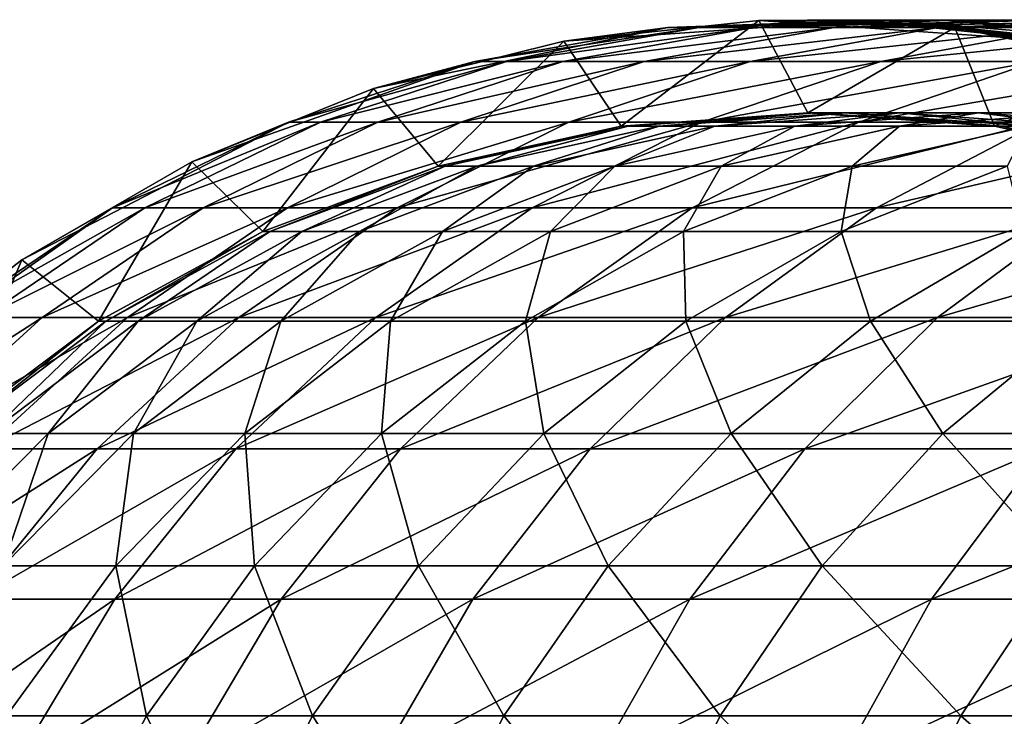
# Model space of a CAD drawing. Units: inches. Extents: x -0.83 to -0.33, y -1.41 to 1.41.
# Drawn here: x -0.82 to -0.8, y 0.02 to 0.03 of the extents above; entities that cross this region are included whole.
import ezdxf

# ---------------------------------------------------------------- set-up
doc = ezdxf.new("R2010")
doc.units = ezdxf.units.IN
doc.header["$MEASUREMENT"] = 0
doc.layers.add('stal nierdzewna', color=253, linetype='Continuous')

msp = doc.modelspace()

# ---------------------------------------------------------------- linework, layer by layer
at = {"layer": 'stal nierdzewna'}
for points in [[(-0.804665, 0.029692, 0.080025), (-0.804665, 0.029692, 0.16005), (-0.800482, 0.030132, 0.080025)], [(-0.800482, 0.030131), (-0.804665, 0.029692, 0.080025), (-0.800482, 0.030132, 0.080025)], [(-0.804665, 0.029692, 0.16005), (-0.804665, 0.029692, 0.240075), (-0.800482, 0.030132, 0.16005)], [(-0.804665, 0.029692, 0.240075), (-0.804665, 0.029692, 0.3201), (-0.800482, 0.030132, 0.240075)], [(-0.804665, 0.029692, 0.3201), (-0.804665, 0.029692, 0.400125), (-0.800481, 0.030132, 0.3201)], [(-0.804665, 0.029692, 0.400125), (-0.804665, 0.029692, 0.48015), (-0.800481, 0.030132, 0.400125)], [(-0.804665, 0.029692, 0.48015), (-0.800481, 0.030132, 0.48015), (-0.800481, 0.030132, 0.400125)], [(-0.800481, 0.030132, 0.3201), (-0.804665, 0.029692, 0.400125), (-0.800481, 0.030132, 0.400125)], [(-0.800482, 0.030132, 0.240075), (-0.804665, 0.029692, 0.3201), (-0.800481, 0.030132, 0.3201)], [(-0.800482, 0.030132, 0.16005), (-0.804665, 0.029692, 0.240075), (-0.800482, 0.030132, 0.240075)], [(-0.800482, 0.030132, 0.080025), (-0.804665, 0.029692, 0.16005), (-0.800482, 0.030132, 0.16005)], [(-0.804665, 0.029692, 0.48015), (-0.803435, 0.027863, 0.48015), (-0.800481, 0.030132, 0.48015)], [(-0.800481, 0.030132, 0.48015), (-0.804665, 0.029692, 0.48015), (-0.798231, 0.030132, 0.488146)], [(-0.798231, 0.030132, 0.488146), (-0.804665, 0.029692, 0.48015), (-0.802432, 0.029985, 0.4883)], [(-0.800481, 0.030132, 0.48015), (-0.803435, 0.027863, 0.48015), (-0.804665, 0.029692, 0.48015)], [(-0.804665, 0.029692), (-0.804665, 0.029692, 0.080025), (-0.800482, 0.030131)], [(-0.800482, 0.030131), (-0.803436, 0.027863), (-0.804665, 0.029692)], [(-0.800482, 0.030131), (-0.799429, 0.02815), (-0.803436, 0.027863)], [(-0.800481, 0.030132, 0.48015), (-0.803435, 0.027863, 0.48015), (-0.799429, 0.02815, 0.48015)], [(-0.800481, 0.030132, 0.48015), (-0.799429, 0.02815, 0.48015), (-0.803435, 0.027863, 0.48015)], [(-0.797582, 0.030132, 0.498789), (-0.802432, 0.029985, 0.4883), (-0.801771, 0.029985, 0.499147)], [(-0.797582, 0.030132, 0.498789), (-0.798231, 0.030132, 0.488146), (-0.802432, 0.029985, 0.4883)], [(-0.796416, 0.030132, 0.509389), (-0.801771, 0.029985, 0.499147), (-0.800582, 0.029985, 0.50995)], [(-0.796416, 0.030132, 0.509389), (-0.797582, 0.030132, 0.498789), (-0.801771, 0.029985, 0.499147)], [(-0.794735, 0.030132, 0.519919), (-0.800582, 0.029985, 0.50995), (-0.798869, 0.029985, 0.520682)], [(-0.794735, 0.030132, 0.519919), (-0.796416, 0.030132, 0.509389), (-0.800582, 0.029985, 0.50995)], [(-0.800482, 0.030131), (-0.800482, 0.030132, 0.080025), (-0.796278, 0.029985)], [(-0.800482, 0.030132, 0.080025), (-0.800482, 0.030132, 0.16005), (-0.796278, 0.029985, 0.080025)], [(-0.796278, 0.029985), (-0.800482, 0.030132, 0.080025), (-0.796278, 0.029985, 0.080025)], [(-0.800482, 0.030132, 0.16005), (-0.800482, 0.030132, 0.240075), (-0.796278, 0.029985, 0.16005)], [(-0.800482, 0.030132, 0.240075), (-0.800481, 0.030132, 0.3201), (-0.796278, 0.029985, 0.240075)], [(-0.796278, 0.029985, 0.16005), (-0.800482, 0.030132, 0.240075), (-0.796278, 0.029985, 0.240075)], [(-0.796278, 0.029985, 0.080025), (-0.800482, 0.030132, 0.16005), (-0.796278, 0.029985, 0.16005)], [(-0.796278, 0.029985), (-0.799429, 0.02815), (-0.800482, 0.030131)], [(-0.800481, 0.030132, 0.3201), (-0.800481, 0.030132, 0.400125), (-0.796278, 0.029985, 0.3201)], [(-0.800481, 0.030132, 0.400125), (-0.800481, 0.030132, 0.48015), (-0.796278, 0.029985, 0.400125)], [(-0.800481, 0.030132, 0.48015), (-0.796278, 0.029985, 0.48015), (-0.796278, 0.029985, 0.400125)], [(-0.796278, 0.029985, 0.3201), (-0.800481, 0.030132, 0.400125), (-0.796278, 0.029985, 0.400125)], [(-0.796278, 0.029985, 0.240075), (-0.800481, 0.030132, 0.3201), (-0.796278, 0.029985, 0.3201)], [(-0.800481, 0.030132, 0.48015), (-0.799429, 0.02815, 0.48015), (-0.796278, 0.029985, 0.48015)], [(-0.796278, 0.029985, 0.48015), (-0.800481, 0.030132, 0.48015), (-0.79405, 0.029692, 0.487993)], [(-0.79405, 0.029692, 0.487993), (-0.800481, 0.030132, 0.48015), (-0.798231, 0.030132, 0.488146)], [(-0.796278, 0.029985, 0.48015), (-0.799429, 0.02815, 0.48015), (-0.800481, 0.030132, 0.48015)], [(-0.796474, 0.030005, 0.377195), (-0.796474, 0.030005, 0.383105), (-0.799429, 0.03015, 0.38015)], [(-0.796474, 0.030005, 0.383105), (-0.747429, 0.030132, 0.381202), (-0.799429, 0.03015, 0.38015)], [(-0.799429, 0.03015, 0.38015), (-0.747429, 0.029985, 0.376998), (-0.796474, 0.030005, 0.377195)], [(-0.799429, 0.03015, 0.38015), (-0.747429, 0.030132, 0.381202), (-0.747429, 0.029985, 0.376998)], [(-0.792543, 0.030132, 0.530354), (-0.798869, 0.029985, 0.520682), (-0.796635, 0.029985, 0.531318)], [(-0.792543, 0.030132, 0.530354), (-0.794735, 0.030132, 0.519919), (-0.798869, 0.029985, 0.520682)], [(-0.793414, 0.029692, 0.498433), (-0.798231, 0.030132, 0.488146), (-0.797582, 0.030132, 0.498789)], [(-0.793414, 0.029692, 0.498433), (-0.79405, 0.029692, 0.487993), (-0.798231, 0.030132, 0.488146)], [(-0.79227, 0.029692, 0.50883), (-0.797582, 0.030132, 0.498789), (-0.796416, 0.030132, 0.509389)], [(-0.79227, 0.029692, 0.50883), (-0.793414, 0.029692, 0.498433), (-0.797582, 0.030132, 0.498789)], [(-0.789846, 0.030132, 0.540671), (-0.796635, 0.029985, 0.531318), (-0.793886, 0.029985, 0.541833)], [(-0.789846, 0.030132, 0.540671), (-0.792543, 0.030132, 0.530354), (-0.796635, 0.029985, 0.531318)], [(-0.796474, 0.030005, 0.383105), (-0.747429, 0.029692, 0.385385), (-0.747429, 0.030132, 0.381202)], [(-0.793547, 0.029571, 0.386032), (-0.796474, 0.030005, 0.383105), (-0.793547, 0.029571, 0.374268)], [(-0.793547, 0.029571, 0.374268), (-0.796474, 0.030005, 0.383105), (-0.796474, 0.030005, 0.377195)], [(-0.796474, 0.030005, 0.383105), (-0.793547, 0.029571, 0.386032), (-0.747429, 0.029692, 0.385385)], [(-0.747429, 0.029985, 0.376998), (-0.793547, 0.029571, 0.374268), (-0.796474, 0.030005, 0.377195)], [(-0.790621, 0.029692, 0.519159), (-0.796416, 0.030132, 0.509389), (-0.794735, 0.030132, 0.519919)], [(-0.790621, 0.029692, 0.519159), (-0.79227, 0.029692, 0.50883), (-0.796416, 0.030132, 0.509389)], [(-0.804665, 0.029692, 0.48015), (-0.808746, 0.028674, 0.48015), (-0.802432, 0.029985, 0.4883)], [(-0.802432, 0.029985, 0.4883), (-0.808746, 0.028674, 0.48015), (-0.806571, 0.029254, 0.488451)], [(-0.801771, 0.029985, 0.499147), (-0.806571, 0.029254, 0.488451), (-0.805898, 0.029254, 0.4995)], [(-0.801771, 0.029985, 0.499147), (-0.802432, 0.029985, 0.4883), (-0.806571, 0.029254, 0.488451)], [(-0.800582, 0.029985, 0.50995), (-0.805898, 0.029254, 0.4995), (-0.804687, 0.029254, 0.510503)], [(-0.800582, 0.029985, 0.50995), (-0.801771, 0.029985, 0.499147), (-0.805898, 0.029254, 0.4995)], [(-0.798869, 0.029985, 0.520682), (-0.804687, 0.029254, 0.510503), (-0.802942, 0.029254, 0.521435)], [(-0.798869, 0.029985, 0.520682), (-0.800582, 0.029985, 0.50995), (-0.804687, 0.029254, 0.510503)], [(-0.796635, 0.029985, 0.531318), (-0.802942, 0.029254, 0.521435), (-0.800667, 0.029254, 0.532268)], [(-0.796635, 0.029985, 0.531318), (-0.798869, 0.029985, 0.520682), (-0.802942, 0.029254, 0.521435)], [(-0.793886, 0.029985, 0.541833), (-0.800667, 0.029254, 0.532268), (-0.797867, 0.029254, 0.542978)], [(-0.793886, 0.029985, 0.541833), (-0.796635, 0.029985, 0.531318), (-0.800667, 0.029254, 0.532268)], [(-0.796278, 0.029985), (-0.795423, 0.027863), (-0.799429, 0.02815)], [(-0.796278, 0.029985, 0.48015), (-0.799429, 0.02815, 0.48015), (-0.795423, 0.027863, 0.48015)], [(-0.796278, 0.029985, 0.48015), (-0.795423, 0.027863, 0.48015), (-0.799429, 0.02815, 0.48015)], [(-0.790629, 0.029985, 0.552201), (-0.797867, 0.029254, 0.542978), (-0.794549, 0.029254, 0.553538)], [(-0.790629, 0.029985, 0.552201), (-0.793886, 0.029985, 0.541833), (-0.797867, 0.029254, 0.542978)], [(-0.796278, 0.029985), (-0.796278, 0.029985, 0.080025), (-0.792135, 0.029254)], [(-0.796278, 0.029985, 0.080025), (-0.796278, 0.029985, 0.16005), (-0.792135, 0.029254, 0.080025)], [(-0.792135, 0.029254), (-0.796278, 0.029985, 0.080025), (-0.792135, 0.029254, 0.080025)], [(-0.796278, 0.029985, 0.16005), (-0.796278, 0.029985, 0.240075), (-0.792135, 0.029254, 0.16005)], [(-0.796278, 0.029985, 0.240075), (-0.796278, 0.029985, 0.3201), (-0.792135, 0.029254, 0.240075)], [(-0.796278, 0.029985, 0.3201), (-0.796278, 0.029985, 0.400125), (-0.792135, 0.029254, 0.3201)], [(-0.796278, 0.029985, 0.400125), (-0.796278, 0.029985, 0.48015), (-0.792135, 0.029254, 0.400125)], [(-0.796278, 0.029985, 0.48015), (-0.792135, 0.029254, 0.48015), (-0.792135, 0.029254, 0.400125)], [(-0.792135, 0.029254, 0.3201), (-0.796278, 0.029985, 0.400125), (-0.792135, 0.029254, 0.400125)], [(-0.792135, 0.029254, 0.240075), (-0.796278, 0.029985, 0.3201), (-0.792135, 0.029254, 0.3201)], [(-0.792135, 0.029254, 0.16005), (-0.796278, 0.029985, 0.240075), (-0.792135, 0.029254, 0.240075)], [(-0.792135, 0.029254, 0.080025), (-0.796278, 0.029985, 0.16005), (-0.792135, 0.029254, 0.16005)], [(-0.792135, 0.029254), (-0.795423, 0.027863), (-0.796278, 0.029985)], [(-0.796278, 0.029985, 0.48015), (-0.795423, 0.027863, 0.48015), (-0.792135, 0.029254, 0.48015)], [(-0.792135, 0.029254, 0.48015), (-0.796278, 0.029985, 0.48015), (-0.789972, 0.028674, 0.487844)], [(-0.789972, 0.028674, 0.487844), (-0.796278, 0.029985, 0.48015), (-0.79405, 0.029692, 0.487993)], [(-0.792135, 0.029254, 0.48015), (-0.795423, 0.027863, 0.48015), (-0.796278, 0.029985, 0.48015)], [(-0.808746, 0.028674), (-0.808746, 0.028674, 0.080025), (-0.804665, 0.029692)], [(-0.808746, 0.028674, 0.080025), (-0.808746, 0.028674, 0.16005), (-0.804665, 0.029692, 0.080025)], [(-0.804665, 0.029692), (-0.808746, 0.028674, 0.080025), (-0.804665, 0.029692, 0.080025)], [(-0.808746, 0.028674, 0.16005), (-0.808746, 0.028674, 0.240075), (-0.804665, 0.029692, 0.16005)], [(-0.808746, 0.028674, 0.240075), (-0.808746, 0.028674, 0.3201), (-0.804665, 0.029692, 0.240075)], [(-0.808746, 0.028674, 0.3201), (-0.808746, 0.028674, 0.400125), (-0.804665, 0.029692, 0.3201)], [(-0.808746, 0.028674, 0.400125), (-0.808746, 0.028674, 0.48015), (-0.804665, 0.029692, 0.400125)], [(-0.808746, 0.028674, 0.48015), (-0.804665, 0.029692, 0.48015), (-0.804665, 0.029692, 0.400125)], [(-0.804665, 0.029692, 0.3201), (-0.808746, 0.028674, 0.400125), (-0.804665, 0.029692, 0.400125)], [(-0.804665, 0.029692, 0.240075), (-0.808746, 0.028674, 0.3201), (-0.804665, 0.029692, 0.3201)], [(-0.804665, 0.029692, 0.16005), (-0.808746, 0.028674, 0.240075), (-0.804665, 0.029692, 0.240075)], [(-0.804665, 0.029692, 0.080025), (-0.808746, 0.028674, 0.16005), (-0.804665, 0.029692, 0.16005)], [(-0.804665, 0.029692), (-0.80736, 0.02701), (-0.808746, 0.028674)], [(-0.808746, 0.028674, 0.48015), (-0.80736, 0.02701, 0.48015), (-0.804665, 0.029692, 0.48015)], [(-0.804665, 0.029692, 0.48015), (-0.80736, 0.02701, 0.48015), (-0.808746, 0.028674, 0.48015)], [(-0.804665, 0.029692), (-0.803436, 0.027863), (-0.80736, 0.02701)], [(-0.804665, 0.029692, 0.48015), (-0.80736, 0.02701, 0.48015), (-0.803435, 0.027863, 0.48015)], [(-0.804665, 0.029692, 0.48015), (-0.803435, 0.027863, 0.48015), (-0.80736, 0.02701, 0.48015)], [(-0.808746, 0.028674, 0.48015), (-0.812646, 0.027099, 0.48015), (-0.806571, 0.029254, 0.488451)], [(-0.806571, 0.029254, 0.488451), (-0.812646, 0.027099, 0.48015), (-0.810569, 0.027954, 0.488597)], [(-0.805898, 0.029254, 0.4995), (-0.810569, 0.027954, 0.488597), (-0.809884, 0.027954, 0.499841)], [(-0.805898, 0.029254, 0.4995), (-0.806571, 0.029254, 0.488451), (-0.810569, 0.027954, 0.488597)], [(-0.804687, 0.029254, 0.510503), (-0.809884, 0.027954, 0.499841), (-0.808652, 0.027954, 0.511038)], [(-0.804687, 0.029254, 0.510503), (-0.805898, 0.029254, 0.4995), (-0.809884, 0.027954, 0.499841)], [(-0.802942, 0.029254, 0.521435), (-0.808652, 0.027954, 0.511038), (-0.806876, 0.027954, 0.522161)], [(-0.802942, 0.029254, 0.521435), (-0.804687, 0.029254, 0.510503), (-0.808652, 0.027954, 0.511038)], [(-0.800667, 0.029254, 0.532268), (-0.806876, 0.027954, 0.522161), (-0.804561, 0.027954, 0.533185)], [(-0.800667, 0.029254, 0.532268), (-0.802942, 0.029254, 0.521435), (-0.806876, 0.027954, 0.522161)], [(-0.797867, 0.029254, 0.542978), (-0.804561, 0.027954, 0.533185), (-0.801712, 0.027955, 0.544083)], [(-0.797867, 0.029254, 0.542978), (-0.800667, 0.029254, 0.532268), (-0.804561, 0.027954, 0.533185)], [(-0.794549, 0.029254, 0.553538), (-0.801712, 0.027955, 0.544083), (-0.798335, 0.027955, 0.55483)], [(-0.794549, 0.029254, 0.553538), (-0.797867, 0.029254, 0.542978), (-0.801712, 0.027955, 0.544083)], [(-0.790721, 0.029254, 0.563925), (-0.798335, 0.027955, 0.55483), (-0.79444, 0.027955, 0.565399)], [(-0.790721, 0.029254, 0.563925), (-0.794549, 0.029254, 0.553538), (-0.798335, 0.027955, 0.55483)], [(-0.792135, 0.029254), (-0.791499, 0.02701), (-0.795423, 0.027863)], [(-0.792135, 0.029254, 0.48015), (-0.795423, 0.027863, 0.48015), (-0.791498, 0.02701, 0.48015)], [(-0.792135, 0.029254, 0.48015), (-0.791498, 0.02701, 0.48015), (-0.795423, 0.027863, 0.48015)], [(-0.812646, 0.027099), (-0.812646, 0.027099, 0.080025), (-0.808746, 0.028674)], [(-0.812646, 0.027099, 0.080025), (-0.812646, 0.027099, 0.16005), (-0.808746, 0.028674, 0.080025)], [(-0.808746, 0.028674), (-0.812646, 0.027099, 0.080025), (-0.808746, 0.028674, 0.080025)], [(-0.812646, 0.027099, 0.16005), (-0.812646, 0.027099, 0.240075), (-0.808746, 0.028674, 0.16005)], [(-0.812646, 0.027099, 0.240075), (-0.812646, 0.027099, 0.3201), (-0.808746, 0.028674, 0.240075)], [(-0.812646, 0.027099, 0.3201), (-0.812646, 0.027099, 0.400125), (-0.808746, 0.028674, 0.3201)], [(-0.812646, 0.027099, 0.400125), (-0.812646, 0.027099, 0.48015), (-0.808746, 0.028674, 0.400125)], [(-0.812646, 0.027099, 0.48015), (-0.808746, 0.028674, 0.48015), (-0.808746, 0.028674, 0.400125)], [(-0.808746, 0.028674, 0.3201), (-0.812646, 0.027099, 0.400125), (-0.808746, 0.028674, 0.400125)], [(-0.808746, 0.028674, 0.240075), (-0.812646, 0.027099, 0.3201), (-0.808746, 0.028674, 0.3201)], [(-0.808746, 0.028674, 0.16005), (-0.812646, 0.027099, 0.240075), (-0.808746, 0.028674, 0.240075)], [(-0.808746, 0.028674, 0.080025), (-0.812646, 0.027099, 0.16005), (-0.808746, 0.028674, 0.16005)], [(-0.808746, 0.028674), (-0.811123, 0.025606), (-0.812646, 0.027099)], [(-0.812646, 0.027099, 0.48015), (-0.811123, 0.025606, 0.48015), (-0.808746, 0.028674, 0.48015)], [(-0.808746, 0.028674, 0.48015), (-0.811123, 0.025606, 0.48015), (-0.812646, 0.027099, 0.48015)], [(-0.808746, 0.028674), (-0.80736, 0.02701), (-0.811123, 0.025606)], [(-0.808746, 0.028674, 0.48015), (-0.811123, 0.025606, 0.48015), (-0.80736, 0.02701, 0.48015)], [(-0.808746, 0.028674, 0.48015), (-0.80736, 0.02701, 0.48015), (-0.811123, 0.025606, 0.48015)], [(-0.799429, 0.02815), (-0.799429, 0.02815, 0.080025), (-0.803436, 0.027863)], [(-0.799429, 0.02815, 0.080025), (-0.799429, 0.02815, 0.16005), (-0.803436, 0.027863, 0.080025)], [(-0.803436, 0.027863), (-0.799429, 0.02815, 0.080025), (-0.803436, 0.027863, 0.080025)], [(-0.799429, 0.02815, 0.16005), (-0.799429, 0.02815, 0.240075), (-0.803436, 0.027863, 0.16005)], [(-0.803436, 0.027863, 0.16005), (-0.799429, 0.02815, 0.240075), (-0.803435, 0.027863, 0.240075)], [(-0.803436, 0.027863, 0.080025), (-0.799429, 0.02815, 0.16005), (-0.803436, 0.027863, 0.16005)], [(-0.799429, 0.02815, 0.240075), (-0.799429, 0.02815, 0.3201), (-0.803435, 0.027863, 0.240075)], [(-0.799429, 0.02815, 0.3201), (-0.799429, 0.02815, 0.400125), (-0.803435, 0.027863, 0.3201)], [(-0.799429, 0.02815, 0.400125), (-0.799429, 0.02815, 0.48015), (-0.803435, 0.027863, 0.400125)], [(-0.799429, 0.02815, 0.48015), (-0.803435, 0.027863, 0.48015), (-0.803435, 0.027863, 0.400125)], [(-0.803435, 0.027863, 0.3201), (-0.799429, 0.02815, 0.400125), (-0.803435, 0.027863, 0.400125)], [(-0.803435, 0.027863, 0.240075), (-0.799429, 0.02815, 0.3201), (-0.803435, 0.027863, 0.3201)], [(-0.803435, 0.027863, 0.48015), (-0.799429, 0.02815, 0.48015), (-0.803286, 0.027863, 0.488331)], [(-0.803286, 0.027863, 0.488331), (-0.799429, 0.02815, 0.48015), (-0.799282, 0.02815, 0.488184)], [(-0.802622, 0.027863, 0.49922), (-0.803286, 0.027863, 0.488331), (-0.799282, 0.02815, 0.488184)], [(-0.802622, 0.027863, 0.49922), (-0.799282, 0.02815, 0.488184), (-0.79863, 0.02815, 0.498879)], [(-0.801429, 0.027863, 0.510064), (-0.802622, 0.027863, 0.49922), (-0.79863, 0.02815, 0.498879)], [(-0.801429, 0.027863, 0.510064), (-0.79863, 0.02815, 0.498879), (-0.797459, 0.02815, 0.509529)], [(-0.799709, 0.027863, 0.520837), (-0.801429, 0.027863, 0.510064), (-0.797459, 0.02815, 0.509529)], [(-0.799709, 0.027863, 0.520837), (-0.797459, 0.02815, 0.509529), (-0.79577, 0.02815, 0.52011)], [(-0.797467, 0.027863, 0.531514), (-0.799709, 0.027863, 0.520837), (-0.79577, 0.02815, 0.52011)], [(-0.795423, 0.027863), (-0.795423, 0.027863, 0.080025), (-0.799429, 0.02815)], [(-0.795423, 0.027863, 0.080025), (-0.795423, 0.027863, 0.16005), (-0.799429, 0.02815, 0.080025)], [(-0.799429, 0.02815), (-0.795423, 0.027863, 0.080025), (-0.799429, 0.02815, 0.080025)], [(-0.795423, 0.027863, 0.16005), (-0.795423, 0.027863, 0.240075), (-0.799429, 0.02815, 0.16005)], [(-0.795423, 0.027863, 0.240075), (-0.795423, 0.027863, 0.3201), (-0.799429, 0.02815, 0.240075)], [(-0.795423, 0.027863, 0.3201), (-0.795423, 0.027863, 0.400125), (-0.799429, 0.02815, 0.3201)], [(-0.795423, 0.027863, 0.400125), (-0.795423, 0.027863, 0.48015), (-0.799429, 0.02815, 0.400125)], [(-0.795423, 0.027863, 0.48015), (-0.799429, 0.02815, 0.48015), (-0.799429, 0.02815, 0.400125)], [(-0.799429, 0.02815, 0.3201), (-0.795423, 0.027863, 0.400125), (-0.799429, 0.02815, 0.400125)], [(-0.799429, 0.02815, 0.240075), (-0.795423, 0.027863, 0.3201), (-0.799429, 0.02815, 0.3201)], [(-0.799429, 0.02815, 0.16005), (-0.795423, 0.027863, 0.240075), (-0.799429, 0.02815, 0.240075)], [(-0.799429, 0.02815, 0.080025), (-0.795423, 0.027863, 0.16005), (-0.799429, 0.02815, 0.16005)], [(-0.799429, 0.02815, 0.48015), (-0.795423, 0.027863, 0.48015), (-0.799282, 0.02815, 0.488184)], [(-0.799282, 0.02815, 0.488184), (-0.795423, 0.027863, 0.48015), (-0.795279, 0.027863, 0.488038)], [(-0.79863, 0.02815, 0.498879), (-0.799282, 0.02815, 0.488184), (-0.795279, 0.027863, 0.488038)], [(-0.79863, 0.02815, 0.498879), (-0.795279, 0.027863, 0.488038), (-0.794639, 0.027863, 0.498538)], [(-0.797459, 0.02815, 0.509529), (-0.79863, 0.02815, 0.498879), (-0.794639, 0.027863, 0.498538)], [(-0.797467, 0.027863, 0.531514), (-0.79577, 0.02815, 0.52011), (-0.793567, 0.02815, 0.530595)], [(-0.794708, 0.027863, 0.542069), (-0.797467, 0.027863, 0.531514), (-0.793567, 0.02815, 0.530595)], [(-0.797459, 0.02815, 0.509529), (-0.794639, 0.027863, 0.498538), (-0.793488, 0.027863, 0.508994)], [(-0.79577, 0.02815, 0.52011), (-0.797459, 0.02815, 0.509529), (-0.793488, 0.027863, 0.508994)], [(-0.79577, 0.02815, 0.52011), (-0.793488, 0.027863, 0.508994), (-0.79183, 0.027863, 0.519382)], [(-0.793567, 0.02815, 0.530595), (-0.79577, 0.02815, 0.52011), (-0.79183, 0.027863, 0.519382)], [(-0.812646, 0.027099, 0.48015), (-0.816289, 0.024995, 0.48015), (-0.810569, 0.027954, 0.488597)], [(-0.810569, 0.027954, 0.488597), (-0.816289, 0.024995, 0.48015), (-0.814347, 0.026111, 0.488735)], [(-0.809884, 0.027954, 0.499841), (-0.814347, 0.026111, 0.488735), (-0.813651, 0.026111, 0.500162)], [(-0.809884, 0.027954, 0.499841), (-0.810569, 0.027954, 0.488597), (-0.814347, 0.026111, 0.488735)], [(-0.808652, 0.027954, 0.511038), (-0.813651, 0.026111, 0.500162), (-0.812399, 0.026111, 0.511542)], [(-0.808652, 0.027954, 0.511038), (-0.809884, 0.027954, 0.499841), (-0.813651, 0.026111, 0.500162)], [(-0.806876, 0.027954, 0.522161), (-0.812399, 0.026111, 0.511542), (-0.810594, 0.026111, 0.522848)], [(-0.806876, 0.027954, 0.522161), (-0.808652, 0.027954, 0.511038), (-0.812399, 0.026111, 0.511542)], [(-0.804561, 0.027954, 0.533185), (-0.810594, 0.026111, 0.522848), (-0.808241, 0.026111, 0.534052)], [(-0.804561, 0.027954, 0.533185), (-0.806876, 0.027954, 0.522161), (-0.810594, 0.026111, 0.522848)], [(-0.801712, 0.027955, 0.544083), (-0.808241, 0.026111, 0.534052), (-0.805345, 0.026111, 0.545128)], [(-0.801712, 0.027955, 0.544083), (-0.804561, 0.027954, 0.533185), (-0.808241, 0.026111, 0.534052)], [(-0.798335, 0.027955, 0.55483), (-0.805345, 0.026111, 0.545128), (-0.801913, 0.026111, 0.556051)], [(-0.798335, 0.027955, 0.55483), (-0.801712, 0.027955, 0.544083), (-0.805345, 0.026111, 0.545128)], [(-0.79444, 0.027955, 0.565399), (-0.801913, 0.026111, 0.556051), (-0.797954, 0.026111, 0.566793)], [(-0.79444, 0.027955, 0.565399), (-0.798335, 0.027955, 0.55483), (-0.801913, 0.026111, 0.556051)], [(-0.790034, 0.027955, 0.575767), (-0.797954, 0.026111, 0.566793), (-0.793477, 0.026111, 0.57733)], [(-0.790034, 0.027955, 0.575767), (-0.79444, 0.027955, 0.565399), (-0.797954, 0.026111, 0.566793)], [(-0.803436, 0.027863), (-0.803436, 0.027863, 0.080025), (-0.80736, 0.02701)], [(-0.803436, 0.027863, 0.080025), (-0.803436, 0.027863, 0.16005), (-0.80736, 0.02701, 0.080025)], [(-0.80736, 0.02701), (-0.803436, 0.027863, 0.080025), (-0.80736, 0.02701, 0.080025)], [(-0.803436, 0.027863, 0.16005), (-0.803435, 0.027863, 0.240075), (-0.80736, 0.02701, 0.16005)], [(-0.803435, 0.027863, 0.240075), (-0.803435, 0.027863, 0.3201), (-0.80736, 0.02701, 0.240075)], [(-0.803435, 0.027863, 0.3201), (-0.803435, 0.027863, 0.400125), (-0.80736, 0.02701, 0.3201)], [(-0.803435, 0.027863, 0.400125), (-0.803435, 0.027863, 0.48015), (-0.80736, 0.02701, 0.400125)], [(-0.803435, 0.027863, 0.48015), (-0.80736, 0.02701, 0.48015), (-0.80736, 0.02701, 0.400125)], [(-0.80736, 0.02701, 0.3201), (-0.803435, 0.027863, 0.400125), (-0.80736, 0.02701, 0.400125)], [(-0.80736, 0.02701, 0.240075), (-0.803435, 0.027863, 0.3201), (-0.80736, 0.02701, 0.3201)], [(-0.80736, 0.02701, 0.16005), (-0.803435, 0.027863, 0.240075), (-0.80736, 0.02701, 0.240075)], [(-0.80736, 0.02701, 0.080025), (-0.803436, 0.027863, 0.16005), (-0.80736, 0.02701, 0.16005)], [(-0.80736, 0.02701, 0.48015), (-0.803435, 0.027863, 0.48015), (-0.807208, 0.02701, 0.488474)], [(-0.807208, 0.02701, 0.488474), (-0.803435, 0.027863, 0.48015), (-0.803286, 0.027863, 0.488331)], [(-0.806532, 0.02701, 0.499554), (-0.807208, 0.02701, 0.488474), (-0.803286, 0.027863, 0.488331)], [(-0.806532, 0.02701, 0.499554), (-0.803286, 0.027863, 0.488331), (-0.802622, 0.027863, 0.49922)], [(-0.805318, 0.02701, 0.510588), (-0.806532, 0.02701, 0.499554), (-0.802622, 0.027863, 0.49922)], [(-0.805318, 0.02701, 0.510588), (-0.802622, 0.027863, 0.49922), (-0.801429, 0.027863, 0.510064)], [(-0.803568, 0.02701, 0.52155), (-0.805318, 0.02701, 0.510588), (-0.801429, 0.027863, 0.510064)], [(-0.803568, 0.02701, 0.52155), (-0.801429, 0.027863, 0.510064), (-0.799709, 0.027863, 0.520837)], [(-0.801287, 0.02701, 0.532414), (-0.803568, 0.02701, 0.52155), (-0.799709, 0.027863, 0.520837)], [(-0.801287, 0.02701, 0.532414), (-0.799709, 0.027863, 0.520837), (-0.797467, 0.027863, 0.531514)], [(-0.798479, 0.02701, 0.543154), (-0.801287, 0.02701, 0.532414), (-0.797467, 0.027863, 0.531514)], [(-0.798479, 0.02701, 0.543154), (-0.797467, 0.027863, 0.531514), (-0.794708, 0.027863, 0.542069)], [(-0.795152, 0.02701, 0.553744), (-0.798479, 0.02701, 0.543154), (-0.794708, 0.027863, 0.542069)], [(-0.791499, 0.02701), (-0.791499, 0.02701, 0.080025), (-0.795423, 0.027863)], [(-0.791499, 0.02701, 0.080025), (-0.791499, 0.02701, 0.16005), (-0.795423, 0.027863, 0.080025)], [(-0.795423, 0.027863), (-0.791499, 0.02701, 0.080025), (-0.795423, 0.027863, 0.080025)], [(-0.791499, 0.02701, 0.16005), (-0.791499, 0.02701, 0.240075), (-0.795423, 0.027863, 0.16005)], [(-0.791499, 0.02701, 0.240075), (-0.791498, 0.02701, 0.3201), (-0.795423, 0.027863, 0.240075)], [(-0.791498, 0.02701, 0.3201), (-0.791498, 0.02701, 0.400125), (-0.795423, 0.027863, 0.3201)], [(-0.791498, 0.02701, 0.400125), (-0.791498, 0.02701, 0.48015), (-0.795423, 0.027863, 0.400125)], [(-0.791498, 0.02701, 0.48015), (-0.795423, 0.027863, 0.48015), (-0.795423, 0.027863, 0.400125)], [(-0.795423, 0.027863, 0.3201), (-0.791498, 0.02701, 0.400125), (-0.795423, 0.027863, 0.400125)], [(-0.795423, 0.027863, 0.240075), (-0.791498, 0.02701, 0.3201), (-0.795423, 0.027863, 0.3201)], [(-0.795423, 0.027863, 0.16005), (-0.791499, 0.02701, 0.240075), (-0.795423, 0.027863, 0.240075)], [(-0.795423, 0.027863, 0.080025), (-0.791499, 0.02701, 0.16005), (-0.795423, 0.027863, 0.16005)], [(-0.795423, 0.027863, 0.48015), (-0.791498, 0.02701, 0.48015), (-0.795279, 0.027863, 0.488038)], [(-0.795279, 0.027863, 0.488038), (-0.791498, 0.02701, 0.48015), (-0.791357, 0.02701, 0.487895)], [(-0.794639, 0.027863, 0.498538), (-0.795279, 0.027863, 0.488038), (-0.791357, 0.02701, 0.487895)], [(-0.816289, 0.024995), (-0.816289, 0.024995, 0.080025), (-0.812646, 0.027099)], [(-0.816289, 0.024995, 0.080025), (-0.816289, 0.024995, 0.16005), (-0.812646, 0.027099, 0.080025)], [(-0.812646, 0.027099), (-0.816289, 0.024995, 0.080025), (-0.812646, 0.027099, 0.080025)], [(-0.816289, 0.024995, 0.16005), (-0.816289, 0.024995, 0.240075), (-0.812646, 0.027099, 0.16005)], [(-0.816289, 0.024995, 0.240075), (-0.816289, 0.024995, 0.3201), (-0.812646, 0.027099, 0.240075)], [(-0.816289, 0.024995, 0.3201), (-0.816289, 0.024995, 0.400125), (-0.812646, 0.027099, 0.3201)], [(-0.816289, 0.024995, 0.400125), (-0.816289, 0.024995, 0.48015), (-0.812646, 0.027099, 0.400125)], [(-0.816289, 0.024995, 0.48015), (-0.812646, 0.027099, 0.48015), (-0.812646, 0.027099, 0.400125)], [(-0.812646, 0.027099, 0.3201), (-0.816289, 0.024995, 0.400125), (-0.812646, 0.027099, 0.400125)], [(-0.812646, 0.027099, 0.240075), (-0.816289, 0.024995, 0.3201), (-0.812646, 0.027099, 0.3201)], [(-0.812646, 0.027099, 0.16005), (-0.816289, 0.024995, 0.240075), (-0.812646, 0.027099, 0.240075)], [(-0.812646, 0.027099, 0.080025), (-0.816289, 0.024995, 0.16005), (-0.812646, 0.027099, 0.16005)], [(-0.812646, 0.027099), (-0.814648, 0.023681), (-0.816289, 0.024995)], [(-0.816289, 0.024995, 0.48015), (-0.814648, 0.023681, 0.48015), (-0.812646, 0.027099, 0.48015)], [(-0.812646, 0.027099, 0.48015), (-0.814648, 0.023681, 0.48015), (-0.816289, 0.024995, 0.48015)], [(-0.812646, 0.027099), (-0.811123, 0.025606), (-0.814648, 0.023681)], [(-0.812646, 0.027099, 0.48015), (-0.814648, 0.023681, 0.48015), (-0.811123, 0.025606, 0.48015)], [(-0.812646, 0.027099, 0.48015), (-0.811123, 0.025606, 0.48015), (-0.814648, 0.023681, 0.48015)], [(-0.80736, 0.02701), (-0.80736, 0.02701, 0.080025), (-0.811123, 0.025606)], [(-0.80736, 0.02701, 0.080025), (-0.80736, 0.02701, 0.16005), (-0.811123, 0.025606, 0.080025)], [(-0.811123, 0.025606), (-0.80736, 0.02701, 0.080025), (-0.811123, 0.025606, 0.080025)], [(-0.80736, 0.02701, 0.16005), (-0.80736, 0.02701, 0.240075), (-0.811123, 0.025606, 0.16005)], [(-0.80736, 0.02701, 0.240075), (-0.80736, 0.02701, 0.3201), (-0.811123, 0.025606, 0.240075)], [(-0.80736, 0.02701, 0.3201), (-0.80736, 0.02701, 0.400125), (-0.811123, 0.025606, 0.3201)], [(-0.80736, 0.02701, 0.400125), (-0.80736, 0.02701, 0.48015), (-0.811123, 0.025606, 0.400125)], [(-0.80736, 0.02701, 0.48015), (-0.811123, 0.025606, 0.48015), (-0.811123, 0.025606, 0.400125)], [(-0.811123, 0.025606, 0.3201), (-0.80736, 0.02701, 0.400125), (-0.811123, 0.025606, 0.400125)], [(-0.811123, 0.025606, 0.240075), (-0.80736, 0.02701, 0.3201), (-0.811123, 0.025606, 0.3201)], [(-0.811123, 0.025606, 0.16005), (-0.80736, 0.02701, 0.240075), (-0.811123, 0.025606, 0.240075)], [(-0.811123, 0.025606, 0.080025), (-0.80736, 0.02701, 0.16005), (-0.811123, 0.025606, 0.16005)], [(-0.811123, 0.025606, 0.48015), (-0.80736, 0.02701, 0.48015), (-0.810969, 0.025606, 0.488612)], [(-0.810969, 0.025606, 0.488612), (-0.80736, 0.02701, 0.48015), (-0.807208, 0.02701, 0.488474)], [(-0.810282, 0.025606, 0.499875), (-0.810969, 0.025606, 0.488612), (-0.807208, 0.02701, 0.488474)], [(-0.810282, 0.025606, 0.499875), (-0.807208, 0.02701, 0.488474), (-0.806532, 0.02701, 0.499554)], [(-0.809048, 0.025606, 0.511091), (-0.810282, 0.025606, 0.499875), (-0.806532, 0.02701, 0.499554)], [(-0.809048, 0.025606, 0.511091), (-0.806532, 0.02701, 0.499554), (-0.805318, 0.02701, 0.510588)], [(-0.807269, 0.025606, 0.522234), (-0.809048, 0.025606, 0.511091), (-0.805318, 0.02701, 0.510588)], [(-0.807269, 0.025606, 0.522234), (-0.805318, 0.02701, 0.510588), (-0.803568, 0.02701, 0.52155)], [(-0.80495, 0.025606, 0.533277), (-0.807269, 0.025606, 0.522234), (-0.803568, 0.02701, 0.52155)], [(-0.80495, 0.025606, 0.533277), (-0.803568, 0.02701, 0.52155), (-0.801287, 0.02701, 0.532414)], [(-0.802096, 0.025606, 0.544194), (-0.80495, 0.025606, 0.533277), (-0.801287, 0.02701, 0.532414)], [(-0.802096, 0.025606, 0.544194), (-0.801287, 0.02701, 0.532414), (-0.798479, 0.02701, 0.543154)], [(-0.798714, 0.025606, 0.554959), (-0.802096, 0.025606, 0.544194), (-0.798479, 0.02701, 0.543154)], [(-0.798714, 0.025606, 0.554959), (-0.798479, 0.02701, 0.543154), (-0.795152, 0.02701, 0.553744)], [(-0.794811, 0.025606, 0.565547), (-0.798714, 0.025606, 0.554959), (-0.795152, 0.02701, 0.553744)], [(-0.816289, 0.024995, 0.48015), (-0.819603, 0.022406, 0.48015), (-0.814347, 0.026111, 0.488735)], [(-0.814347, 0.026111, 0.488735), (-0.819603, 0.022406, 0.48015), (-0.817832, 0.023758, 0.488862)], [(-0.813651, 0.026111, 0.500162), (-0.817832, 0.023758, 0.488862), (-0.817125, 0.023758, 0.500459)], [(-0.813651, 0.026111, 0.500162), (-0.814347, 0.026111, 0.488735), (-0.817832, 0.023758, 0.488862)], [(-0.812399, 0.026111, 0.511542), (-0.817125, 0.023758, 0.500459), (-0.815855, 0.023758, 0.512008)], [(-0.812399, 0.026111, 0.511542), (-0.813651, 0.026111, 0.500162), (-0.817125, 0.023758, 0.500459)], [(-0.810594, 0.026111, 0.522848), (-0.815855, 0.023758, 0.512008), (-0.814023, 0.023758, 0.523481)], [(-0.810594, 0.026111, 0.522848), (-0.812399, 0.026111, 0.511542), (-0.815855, 0.023758, 0.512008)], [(-0.808241, 0.026111, 0.534052), (-0.814023, 0.023758, 0.523481), (-0.811635, 0.023758, 0.534852)], [(-0.808241, 0.026111, 0.534052), (-0.810594, 0.026111, 0.522848), (-0.814023, 0.023758, 0.523481)], [(-0.805345, 0.026111, 0.545128), (-0.811635, 0.023758, 0.534852), (-0.808696, 0.023758, 0.546092)], [(-0.805345, 0.026111, 0.545128), (-0.808241, 0.026111, 0.534052), (-0.811635, 0.023758, 0.534852)], [(-0.801913, 0.026111, 0.556051), (-0.808696, 0.023758, 0.546092), (-0.805214, 0.023758, 0.557177)], [(-0.801913, 0.026111, 0.556051), (-0.805345, 0.026111, 0.545128), (-0.808696, 0.023758, 0.546092)], [(-0.797954, 0.026111, 0.566793), (-0.805214, 0.023758, 0.557177), (-0.801196, 0.023758, 0.568078)], [(-0.797954, 0.026111, 0.566793), (-0.801913, 0.026111, 0.556051), (-0.805214, 0.023758, 0.557177)], [(-0.793477, 0.026111, 0.57733), (-0.801196, 0.023758, 0.568078), (-0.796652, 0.023758, 0.578771)], [(-0.793477, 0.026111, 0.57733), (-0.797954, 0.026111, 0.566793), (-0.801196, 0.023758, 0.568078)], [(-0.788491, 0.026111, 0.587636), (-0.796652, 0.023758, 0.578771), (-0.791593, 0.023758, 0.58923)], [(-0.788491, 0.026111, 0.587636), (-0.793477, 0.026111, 0.57733), (-0.796652, 0.023758, 0.578771)], [(-0.811123, 0.025606), (-0.811123, 0.025606, 0.080025), (-0.814648, 0.023681)], [(-0.811123, 0.025606, 0.080025), (-0.811123, 0.025606, 0.16005), (-0.814648, 0.023681, 0.080025)], [(-0.814648, 0.023681), (-0.811123, 0.025606, 0.080025), (-0.814648, 0.023681, 0.080025)], [(-0.811123, 0.025606, 0.16005), (-0.811123, 0.025606, 0.240075), (-0.814648, 0.023681, 0.16005)], [(-0.811123, 0.025606, 0.240075), (-0.811123, 0.025606, 0.3201), (-0.814648, 0.023681, 0.240075)], [(-0.811123, 0.025606, 0.3201), (-0.811123, 0.025606, 0.400125), (-0.814648, 0.023681, 0.3201)], [(-0.811123, 0.025606, 0.400125), (-0.811123, 0.025606, 0.48015), (-0.814648, 0.023681, 0.400125)], [(-0.811123, 0.025606, 0.48015), (-0.814648, 0.023681, 0.48015), (-0.814648, 0.023681, 0.400125)], [(-0.814648, 0.023681, 0.3201), (-0.811123, 0.025606, 0.400125), (-0.814648, 0.023681, 0.400125)], [(-0.814648, 0.023681, 0.240075), (-0.811123, 0.025606, 0.3201), (-0.814648, 0.023681, 0.3201)], [(-0.814648, 0.023681, 0.16005), (-0.811123, 0.025606, 0.240075), (-0.814648, 0.023681, 0.240075)], [(-0.814648, 0.023681, 0.080025), (-0.811123, 0.025606, 0.16005), (-0.814648, 0.023681, 0.16005)], [(-0.814648, 0.023681, 0.48015), (-0.811123, 0.025606, 0.48015), (-0.814491, 0.023681, 0.48874)], [(-0.814491, 0.023681, 0.48874), (-0.811123, 0.025606, 0.48015), (-0.810969, 0.025606, 0.488612)], [(-0.813794, 0.023681, 0.500175), (-0.814491, 0.023681, 0.48874), (-0.810969, 0.025606, 0.488612)], [(-0.813794, 0.023681, 0.500175), (-0.810969, 0.025606, 0.488612), (-0.810282, 0.025606, 0.499875)], [(-0.812541, 0.023681, 0.511562), (-0.813794, 0.023681, 0.500175), (-0.810282, 0.025606, 0.499875)], [(-0.812541, 0.023681, 0.511562), (-0.810282, 0.025606, 0.499875), (-0.809048, 0.025606, 0.511091)], [(-0.810735, 0.023681, 0.522874), (-0.812541, 0.023681, 0.511562), (-0.809048, 0.025606, 0.511091)], [(-0.810735, 0.023681, 0.522874), (-0.809048, 0.025606, 0.511091), (-0.807269, 0.025606, 0.522234)], [(-0.808381, 0.023681, 0.534085), (-0.810735, 0.023681, 0.522874), (-0.807269, 0.025606, 0.522234)], [(-0.808381, 0.023681, 0.534085), (-0.807269, 0.025606, 0.522234), (-0.80495, 0.025606, 0.533277)], [(-0.805484, 0.023681, 0.545168), (-0.808381, 0.023681, 0.534085), (-0.80495, 0.025606, 0.533277)], [(-0.805484, 0.023681, 0.545168), (-0.80495, 0.025606, 0.533277), (-0.802096, 0.025606, 0.544194)], [(-0.80205, 0.023681, 0.556097), (-0.805484, 0.023681, 0.545168), (-0.802096, 0.025606, 0.544194)], [(-0.80205, 0.023681, 0.556097), (-0.802096, 0.025606, 0.544194), (-0.798714, 0.025606, 0.554959)], [(-0.798088, 0.023681, 0.566846), (-0.80205, 0.023681, 0.556097), (-0.798714, 0.025606, 0.554959)], [(-0.798088, 0.023681, 0.566846), (-0.798714, 0.025606, 0.554959), (-0.794811, 0.025606, 0.565547)], [(-0.793608, 0.023681, 0.577389), (-0.798088, 0.023681, 0.566846), (-0.794811, 0.025606, 0.565547)], [(-0.819604, 0.022406, 0.080025), (-0.819604, 0.022406, 0.16005), (-0.816289, 0.024995, 0.080025)], [(-0.816289, 0.024995), (-0.819604, 0.022406, 0.080025), (-0.816289, 0.024995, 0.080025)], [(-0.816289, 0.024995), (-0.819604, 0.022406), (-0.819604, 0.022406, 0.080025)], [(-0.819604, 0.022406, 0.16005), (-0.819604, 0.022406, 0.240075), (-0.816289, 0.024995, 0.16005)], [(-0.819604, 0.022406, 0.240075), (-0.819604, 0.022406, 0.3201), (-0.816289, 0.024995, 0.240075)], [(-0.819604, 0.022406, 0.3201), (-0.819604, 0.022406, 0.400125), (-0.816289, 0.024995, 0.3201)], [(-0.819604, 0.022406, 0.400125), (-0.819603, 0.022406, 0.48015), (-0.816289, 0.024995, 0.400125)], [(-0.816289, 0.024995, 0.3201), (-0.819604, 0.022406, 0.400125), (-0.816289, 0.024995, 0.400125)], [(-0.816289, 0.024995, 0.240075), (-0.819604, 0.022406, 0.3201), (-0.816289, 0.024995, 0.3201)], [(-0.816289, 0.024995, 0.16005), (-0.819604, 0.022406, 0.240075), (-0.816289, 0.024995, 0.240075)], [(-0.816289, 0.024995, 0.080025), (-0.819604, 0.022406, 0.16005), (-0.816289, 0.024995, 0.16005)], [(-0.816289, 0.024995), (-0.817864, 0.021274), (-0.819604, 0.022406)], [(-0.819603, 0.022406, 0.48015), (-0.816289, 0.024995, 0.48015), (-0.816289, 0.024995, 0.400125)], [(-0.819603, 0.022406, 0.48015), (-0.817864, 0.021274, 0.48015), (-0.816289, 0.024995, 0.48015)], [(-0.816289, 0.024995, 0.48015), (-0.817864, 0.021274, 0.48015), (-0.819603, 0.022406, 0.48015)], [(-0.816289, 0.024995), (-0.814648, 0.023681), (-0.817864, 0.021274)], [(-0.816289, 0.024995, 0.48015), (-0.817864, 0.021274, 0.48015), (-0.814648, 0.023681, 0.48015)], [(-0.816289, 0.024995, 0.48015), (-0.814648, 0.023681, 0.48015), (-0.817864, 0.021274, 0.48015)], [(-0.815855, 0.023758, 0.512008), (-0.82024, 0.020944, 0.500725), (-0.818952, 0.020944, 0.512426)], [(-0.815855, 0.023758, 0.512008), (-0.817125, 0.023758, 0.500459), (-0.82024, 0.020944, 0.500725)], [(-0.814023, 0.023758, 0.523481), (-0.818952, 0.020944, 0.512426), (-0.817097, 0.020944, 0.524049)], [(-0.814023, 0.023758, 0.523481), (-0.815855, 0.023758, 0.512008), (-0.818952, 0.020944, 0.512426)], [(-0.814648, 0.023681), (-0.814648, 0.023681, 0.080025), (-0.817864, 0.021274)], [(-0.814648, 0.023681, 0.080025), (-0.814648, 0.023681, 0.16005), (-0.817864, 0.021274, 0.080025)], [(-0.817864, 0.021274), (-0.814648, 0.023681, 0.080025), (-0.817864, 0.021274, 0.080025)], [(-0.814648, 0.023681, 0.16005), (-0.814648, 0.023681, 0.240075), (-0.817864, 0.021274, 0.16005)], [(-0.814648, 0.023681, 0.240075), (-0.814648, 0.023681, 0.3201), (-0.817864, 0.021274, 0.240075)], [(-0.814648, 0.023681, 0.3201), (-0.814648, 0.023681, 0.400125), (-0.817864, 0.021274, 0.3201)], [(-0.814648, 0.023681, 0.400125), (-0.814648, 0.023681, 0.48015), (-0.817864, 0.021274, 0.400125)], [(-0.814648, 0.023681, 0.48015), (-0.817864, 0.021274, 0.48015), (-0.817864, 0.021274, 0.400125)], [(-0.817864, 0.021274, 0.3201), (-0.814648, 0.023681, 0.400125), (-0.817864, 0.021274, 0.400125)], [(-0.817864, 0.021274, 0.240075), (-0.814648, 0.023681, 0.3201), (-0.817864, 0.021274, 0.3201)], [(-0.817864, 0.021274, 0.16005), (-0.814648, 0.023681, 0.240075), (-0.817864, 0.021274, 0.240075)], [(-0.817864, 0.021274, 0.080025), (-0.814648, 0.023681, 0.16005), (-0.817864, 0.021274, 0.16005)], [(-0.817864, 0.021274, 0.48015), (-0.814648, 0.023681, 0.48015), (-0.817704, 0.021274, 0.488858)], [(-0.817704, 0.021274, 0.488858), (-0.814648, 0.023681, 0.48015), (-0.814491, 0.023681, 0.48874)], [(-0.816998, 0.021274, 0.500448), (-0.817704, 0.021274, 0.488858), (-0.814491, 0.023681, 0.48874)], [(-0.811635, 0.023758, 0.534852), (-0.817097, 0.020944, 0.524049), (-0.814678, 0.020944, 0.535568)], [(-0.811635, 0.023758, 0.534852), (-0.814023, 0.023758, 0.523481), (-0.817097, 0.020944, 0.524049)], [(-0.816998, 0.021274, 0.500448), (-0.814491, 0.023681, 0.48874), (-0.813794, 0.023681, 0.500175)], [(-0.815728, 0.021274, 0.511991), (-0.816998, 0.021274, 0.500448), (-0.813794, 0.023681, 0.500175)], [(-0.815728, 0.021274, 0.511991), (-0.813794, 0.023681, 0.500175), (-0.812541, 0.023681, 0.511562)], [(-0.813897, 0.021274, 0.523458), (-0.815728, 0.021274, 0.511991), (-0.812541, 0.023681, 0.511562)], [(-0.808696, 0.023758, 0.546092), (-0.814678, 0.020944, 0.535568), (-0.811701, 0.020944, 0.546956)], [(-0.808696, 0.023758, 0.546092), (-0.811635, 0.023758, 0.534852), (-0.814678, 0.020944, 0.535568)], [(-0.813897, 0.021274, 0.523458), (-0.812541, 0.023681, 0.511562), (-0.810735, 0.023681, 0.522874)], [(-0.811511, 0.021274, 0.534822), (-0.813897, 0.021274, 0.523458), (-0.810735, 0.023681, 0.522874)], [(-0.805214, 0.023758, 0.557177), (-0.811701, 0.020944, 0.546956), (-0.808172, 0.020944, 0.558186)], [(-0.805214, 0.023758, 0.557177), (-0.808696, 0.023758, 0.546092), (-0.811701, 0.020944, 0.546956)], [(-0.811511, 0.021274, 0.534822), (-0.810735, 0.023681, 0.522874), (-0.808381, 0.023681, 0.534085)], [(-0.808574, 0.021274, 0.546057), (-0.811511, 0.021274, 0.534822), (-0.808381, 0.023681, 0.534085)], [(-0.808574, 0.021274, 0.546057), (-0.808381, 0.023681, 0.534085), (-0.805484, 0.023681, 0.545168)], [(-0.805093, 0.021274, 0.557135), (-0.808574, 0.021274, 0.546057), (-0.805484, 0.023681, 0.545168)], [(-0.801196, 0.023758, 0.568078), (-0.808172, 0.020944, 0.558186), (-0.804102, 0.020944, 0.56923)], [(-0.801196, 0.023758, 0.568078), (-0.805214, 0.023758, 0.557177), (-0.808172, 0.020944, 0.558186)], [(-0.805093, 0.021274, 0.557135), (-0.805484, 0.023681, 0.545168), (-0.80205, 0.023681, 0.556097)], [(-0.801077, 0.021274, 0.568031), (-0.805093, 0.021274, 0.557135), (-0.80205, 0.023681, 0.556097)], [(-0.796652, 0.023758, 0.578771), (-0.804102, 0.020944, 0.56923), (-0.799498, 0.020944, 0.580063)], [(-0.796652, 0.023758, 0.578771), (-0.801196, 0.023758, 0.568078), (-0.804102, 0.020944, 0.56923)], [(-0.801077, 0.021274, 0.568031), (-0.80205, 0.023681, 0.556097), (-0.798088, 0.023681, 0.566846)], [(-0.796535, 0.021274, 0.578718), (-0.801077, 0.021274, 0.568031), (-0.798088, 0.023681, 0.566846)], [(-0.791593, 0.023758, 0.58923), (-0.799498, 0.020944, 0.580063), (-0.794373, 0.020944, 0.59066)], [(-0.791593, 0.023758, 0.58923), (-0.796652, 0.023758, 0.578771), (-0.799498, 0.020944, 0.580063)], [(-0.796535, 0.021274, 0.578718), (-0.798088, 0.023681, 0.566846), (-0.793608, 0.023681, 0.577389)], [(-0.791479, 0.021274, 0.589172), (-0.796535, 0.021274, 0.578718), (-0.793608, 0.023681, 0.577389)], [(-0.818542, 0.018434, 0.51237), (-0.816998, 0.021274, 0.500448), (-0.815728, 0.021274, 0.511991)], [(-0.81669, 0.018434, 0.523974), (-0.818542, 0.018434, 0.51237), (-0.815728, 0.021274, 0.511991)], [(-0.81669, 0.018434, 0.523974), (-0.815728, 0.021274, 0.511991), (-0.813897, 0.021274, 0.523458)], [(-0.814275, 0.018434, 0.535474), (-0.81669, 0.018434, 0.523974), (-0.813897, 0.021274, 0.523458)], [(-0.814275, 0.018434, 0.535474), (-0.813897, 0.021274, 0.523458), (-0.811511, 0.021274, 0.534822)], [(-0.811303, 0.018434, 0.546842), (-0.814275, 0.018434, 0.535474), (-0.811511, 0.021274, 0.534822)], [(-0.811303, 0.018434, 0.546842), (-0.811511, 0.021274, 0.534822), (-0.808574, 0.021274, 0.546057)], [(-0.807781, 0.018434, 0.558052), (-0.811303, 0.018434, 0.546842), (-0.808574, 0.021274, 0.546057)], [(-0.807781, 0.018434, 0.558052), (-0.808574, 0.021274, 0.546057), (-0.805093, 0.021274, 0.557135)], [(-0.803717, 0.018434, 0.569078), (-0.807781, 0.018434, 0.558052), (-0.805093, 0.021274, 0.557135)], [(-0.803717, 0.018434, 0.569078), (-0.805093, 0.021274, 0.557135), (-0.801077, 0.021274, 0.568031)], [(-0.799121, 0.018434, 0.579892), (-0.803717, 0.018434, 0.569078), (-0.801077, 0.021274, 0.568031)], [(-0.799121, 0.018434, 0.579892), (-0.801077, 0.021274, 0.568031), (-0.796535, 0.021274, 0.578718)], [(-0.794005, 0.018434, 0.59047), (-0.799121, 0.018434, 0.579892), (-0.796535, 0.021274, 0.578718)], [(-0.794005, 0.018434, 0.59047), (-0.796535, 0.021274, 0.578718), (-0.791479, 0.021274, 0.589172)], [(-0.814678, 0.020944, 0.535568), (-0.819756, 0.017722, 0.52454), (-0.817309, 0.017722, 0.536188)], [(-0.814678, 0.020944, 0.535568), (-0.817097, 0.020944, 0.524049), (-0.819756, 0.017722, 0.52454)], [(-0.811701, 0.020944, 0.546956), (-0.817309, 0.017722, 0.536188), (-0.814299, 0.017722, 0.547704)], [(-0.811701, 0.020944, 0.546956), (-0.814678, 0.020944, 0.535568), (-0.817309, 0.017722, 0.536188)], [(-0.808172, 0.020944, 0.558186), (-0.814299, 0.017722, 0.547704), (-0.810731, 0.017722, 0.559059)], [(-0.808172, 0.020944, 0.558186), (-0.811701, 0.020944, 0.546956), (-0.814299, 0.017722, 0.547704)], [(-0.804102, 0.020944, 0.56923), (-0.810731, 0.017722, 0.559059), (-0.806615, 0.017722, 0.570227)], [(-0.804102, 0.020944, 0.56923), (-0.808172, 0.020944, 0.558186), (-0.810731, 0.017722, 0.559059)], [(-0.799498, 0.020944, 0.580063), (-0.806615, 0.017722, 0.570227), (-0.80196, 0.017722, 0.581181)], [(-0.799498, 0.020944, 0.580063), (-0.804102, 0.020944, 0.56923), (-0.806615, 0.017722, 0.570227)], [(-0.794373, 0.020944, 0.59066), (-0.80196, 0.017722, 0.581181), (-0.796777, 0.017722, 0.591896)], [(-0.794373, 0.020944, 0.59066), (-0.799498, 0.020944, 0.580063), (-0.80196, 0.017722, 0.581181)], [(-0.788737, 0.020944, 0.600994), (-0.796777, 0.017722, 0.591896), (-0.791079, 0.017722, 0.602345)], [(-0.788737, 0.020944, 0.600994), (-0.794373, 0.020944, 0.59066), (-0.796777, 0.017722, 0.591896)], [(-0.816618, 0.015219, 0.536026), (-0.81669, 0.018434, 0.523974), (-0.814275, 0.018434, 0.535474)], [(-0.813616, 0.015219, 0.547507), (-0.816618, 0.015219, 0.536026), (-0.814275, 0.018434, 0.535474)], [(-0.813616, 0.015219, 0.547507), (-0.814275, 0.018434, 0.535474), (-0.811303, 0.018434, 0.546842)], [(-0.810059, 0.015219, 0.558829), (-0.813616, 0.015219, 0.547507), (-0.811303, 0.018434, 0.546842)], [(-0.810059, 0.015219, 0.558829), (-0.811303, 0.018434, 0.546842), (-0.807781, 0.018434, 0.558052)], [(-0.805955, 0.015219, 0.569965), (-0.810059, 0.015219, 0.558829), (-0.807781, 0.018434, 0.558052)], [(-0.805955, 0.015219, 0.569965), (-0.807781, 0.018434, 0.558052), (-0.803717, 0.018434, 0.569078)], [(-0.801313, 0.015219, 0.580887), (-0.805955, 0.015219, 0.569965), (-0.803717, 0.018434, 0.569078)], [(-0.801313, 0.015219, 0.580887), (-0.803717, 0.018434, 0.569078), (-0.799121, 0.018434, 0.579892)], [(-0.796145, 0.015219, 0.591571), (-0.801313, 0.015219, 0.580887), (-0.799121, 0.018434, 0.579892)], [(-0.796145, 0.015219, 0.591571), (-0.799121, 0.018434, 0.579892), (-0.794005, 0.018434, 0.59047)], [(-0.790463, 0.015219, 0.60199), (-0.796145, 0.015219, 0.591571), (-0.794005, 0.018434, 0.59047)], [(-0.814299, 0.017722, 0.547704), (-0.819479, 0.014154, 0.5367), (-0.816441, 0.014154, 0.54832)], [(-0.814299, 0.017722, 0.547704), (-0.817309, 0.017722, 0.536188), (-0.819479, 0.014154, 0.5367)], [(-0.810731, 0.017722, 0.559059), (-0.816441, 0.014154, 0.54832), (-0.812841, 0.014154, 0.559779)], [(-0.810731, 0.017722, 0.559059), (-0.814299, 0.017722, 0.547704), (-0.816441, 0.014154, 0.54832)], [(-0.806615, 0.017722, 0.570227), (-0.812841, 0.014154, 0.559779), (-0.808687, 0.014154, 0.571048)], [(-0.806615, 0.017722, 0.570227), (-0.810731, 0.017722, 0.559059), (-0.812841, 0.014154, 0.559779)], [(-0.80196, 0.017722, 0.581181), (-0.808687, 0.014154, 0.571048), (-0.80399, 0.014154, 0.582103)], [(-0.80196, 0.017722, 0.581181), (-0.806615, 0.017722, 0.570227), (-0.808687, 0.014154, 0.571048)], [(-0.796777, 0.017722, 0.591896), (-0.80399, 0.014154, 0.582103), (-0.798759, 0.014154, 0.592915)], [(-0.796777, 0.017722, 0.591896), (-0.80196, 0.017722, 0.581181), (-0.80399, 0.014154, 0.582103)], [(-0.791079, 0.017722, 0.602345), (-0.798759, 0.014154, 0.592915), (-0.793009, 0.014154, 0.60346)], [(-0.791079, 0.017722, 0.602345), (-0.796777, 0.017722, 0.591896), (-0.798759, 0.014154, 0.592915)], [(-0.815466, 0.011694, 0.548039), (-0.818491, 0.011694, 0.536467), (-0.816618, 0.015219, 0.536026)], [(-0.815466, 0.011694, 0.548039), (-0.816618, 0.015219, 0.536026), (-0.813616, 0.015219, 0.547507)], [(-0.811881, 0.011694, 0.559451), (-0.815466, 0.011694, 0.548039), (-0.813616, 0.015219, 0.547507)], [(-0.811881, 0.011694, 0.559451), (-0.813616, 0.015219, 0.547507), (-0.810059, 0.015219, 0.558829)], [(-0.807744, 0.011694, 0.570674), (-0.811881, 0.011694, 0.559451), (-0.810059, 0.015219, 0.558829)], [(-0.807744, 0.011694, 0.570674), (-0.810059, 0.015219, 0.558829), (-0.805955, 0.015219, 0.569965)], [(-0.803066, 0.011694, 0.581683), (-0.807744, 0.011694, 0.570674), (-0.805955, 0.015219, 0.569965)], [(-0.803066, 0.011694, 0.581683), (-0.805955, 0.015219, 0.569965), (-0.801313, 0.015219, 0.580887)], [(-0.797857, 0.011694, 0.592451), (-0.803066, 0.011694, 0.581683), (-0.801313, 0.015219, 0.580887)], [(-0.797857, 0.011694, 0.592451), (-0.801313, 0.015219, 0.580887), (-0.796145, 0.015219, 0.591571)], [(-0.79213, 0.011694, 0.602953), (-0.797857, 0.011694, 0.592451), (-0.796145, 0.015219, 0.591571)], [(-0.79213, 0.011694, 0.602953), (-0.796145, 0.015219, 0.591571), (-0.790463, 0.015219, 0.60199)]]:
    msp.add_3dface(points, dxfattribs=at)

doc.saveas('drawing.dxf')
